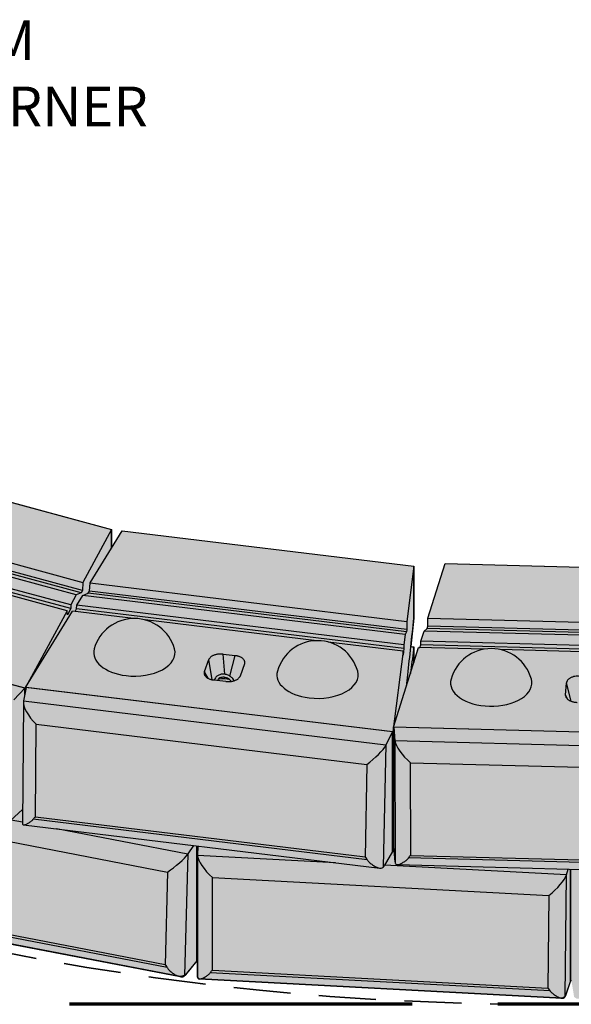
# Model space of a CAD drawing. Units: inches. Extents: x 3427 to 3682, y 3172 to 3502.
# Drawn here: x 3532 to 3561, y 3319 to 3371 of the extents above; entities that cross this region are included whole.
import ezdxf

# ---------------------------------------------------------------- set-up
doc = ezdxf.new("R2010")
doc.units = ezdxf.units.IN
doc.header["$MEASUREMENT"] = 0
doc.linetypes.add('AM_ISO02W050', pattern=[7.5, 6, -1.5])
doc.linetypes.add('HIDDEN', pattern=[0.375, 0.25, -0.125])
doc.layers.add('Notes', color=7, linetype='Continuous', lineweight=13)
doc.layers.add('Shading', color=7, linetype='Continuous', lineweight=13)
doc.layers.add('RR Blocks', color=7, linetype='Continuous')
doc.layers.add('Shading Boundary', color=1, linetype='Continuous', plot=False)
doc.styles.add('Arial', font='arial.ttf', dxfattribs={"height": 2.5})

msp = doc.modelspace()

# ---------------------------------------------------------------- hatches: boundary and pattern name
at = {"layer": 'Shading', "true_color": 0xcccccc}
msp.add_hatch(color=254, dxfattribs=at).paths.add_polyline_path([(3476.836, 3366.64), (3477.387, 3366.883), (3477.602, 3366.759), (3477.878, 3366.881), (3477.894, 3367.069), (3478.65, 3367.402), (3479.336, 3367.348), (3479.508, 3367.423), (3479.555, 3367.837), (3483.57, 3369.602), (3494.642, 3363.21), (3494.642, 3360.464), (3494.29, 3360.134), (3497.513, 3361.552), (3508.585, 3355.16), (3508.585, 3353.298), (3509.896, 3354.027), (3522.171, 3348.415), (3522.171, 3347.81), (3522.673, 3348.26), (3536.849, 3344.421), (3536.849, 3343.445), (3537.41, 3344.356), (3552.732, 3342.496), (3552.732, 3339.75), (3552.574, 3338.268), (3552.732, 3338.242), (3552.732, 3337.417), (3552.984, 3338.216), (3553.052, 3338.214), (3553.095, 3338.348), (3553.098, 3338.541), (3553.269, 3339.081), (3553.423, 3339.215), (3553.462, 3339.338), (3553.473, 3339.764), (3554.377, 3342.631), (3570.018, 3342.217), (3570.465, 3339.314), (3570.47, 3338.887), (3570.489, 3338.763), (3570.565, 3338.623), (3570.65, 3338.077), (3570.651, 3337.884), (3570.672, 3337.748), (3570.706, 3337.747), (3571.031, 3335.634), (3571.802, 3335.634), (3572.325, 3337.871), (3572.377, 3337.871), (3572.408, 3338.006), (3572.411, 3338.199), (3572.538, 3338.743), (3572.654, 3338.88), (3572.683, 3339.004), (3572.691, 3339.431), (3573.367, 3342.318), (3589.024, 3342.318), (3589.701, 3339.431), (3589.709, 3339.004), (3589.738, 3338.88), (3589.853, 3338.743), (3589.981, 3338.199), (3589.983, 3338.006), (3590.015, 3337.871), (3590.066, 3337.871), (3590.59, 3335.634), (3591.52, 3335.634), (3592.044, 3337.871), (3592.095, 3337.871), (3592.127, 3338.006), (3592.129, 3338.199), (3592.257, 3338.743), (3592.372, 3338.88), (3592.401, 3339.004), (3592.409, 3339.431), (3593.086, 3342.318), (3608.743, 3342.318), (3609.419, 3339.431), (3609.427, 3339.004), (3609.456, 3338.88), (3609.572, 3338.743), (3609.699, 3338.199), (3609.702, 3338.006), (3609.733, 3337.871), (3609.784, 3337.871), (3610.308, 3335.634), (3618.111, 3335.634), (3618.787, 3332.747), (3618.795, 3332.32), (3618.824, 3332.196), (3618.939, 3332.059), (3619.067, 3331.515), (3619.07, 3331.322), (3619.101, 3331.187), (3619.152, 3331.187), (3620.141, 3326.965), (3620.141, 3320.682), (3620.114, 3320.682), (3619.977, 3319.837), (3619.855, 3319.748), (3600.709, 3319.748), (3600.587, 3319.837), (3600.449, 3320.682), (3600.396, 3320.682), (3600.258, 3319.837), (3600.137, 3319.748), (3580.99, 3319.748), (3580.869, 3319.837), (3580.731, 3320.682), (3580.678, 3320.682), (3580.54, 3319.833), (3580.418, 3319.748), (3561.272, 3319.748), (3561.15, 3319.837), (3561.013, 3320.682), (3560.986, 3320.682), (3560.959, 3320.683), (3560.678, 3319.85), (3560.523, 3319.767), (3541.458, 3320.779), (3541.37, 3320.873), (3541.37, 3321.722), (3541.35, 3321.724), (3541.325, 3321.728), (3540.695, 3320.956), (3540.448, 3320.902), (3522.313, 3324.406), (3522.284, 3324.441), (3522.295, 3325.108), (3521.738, 3324.712), (3521.683, 3324.677), (3521.613, 3324.649), (3521.517, 3324.638), (3521.393, 3324.655), (3521.33, 3324.674), (3505.11, 3330.469), (3505.107, 3330.474), (3505.124, 3331.015), (3504.724, 3330.841), (3504.69, 3330.827), (3504.655, 3330.815), (3504.586, 3330.8), (3504.517, 3330.795), (3504.435, 3330.803), (3504.338, 3330.827), (3504.173, 3330.902), (3490.754, 3338.649), (3490.754, 3338.651), (3490.764, 3338.884), (3490.712, 3338.865), (3490.653, 3338.851), (3490.601, 3338.846), (3490.538, 3338.847), (3490.484, 3338.854), (3490.407, 3338.873), (3490.364, 3338.888), (3490.301, 3338.915), (3490.23, 3338.952), (3476.811, 3346.699), (3476.811, 3346.701), (3476.821, 3346.934), (3476.769, 3346.915), (3476.709, 3346.901), (3476.629, 3346.895), (3476.563, 3346.901), (3476.499, 3346.914), (3476.443, 3346.93), (3476.347, 3346.97), (3476.287, 3347.002), (3462.868, 3354.749), (3462.868, 3354.751), (3463.13, 3360.715), (3463.141, 3360.828), (3463.167, 3360.937), (3463.201, 3361.024), (3463.261, 3361.118), (3463.324, 3361.18), (3464.054, 3361.734), (3464.054, 3361.76), (3469.925, 3364.341), (3470.139, 3364.218), (3470.415, 3364.339), (3470.431, 3364.528), (3471.187, 3364.86), (3471.874, 3364.806), (3472.045, 3364.881), (3472.093, 3365.295), (3476.108, 3367.061)])

# ---------------------------------------------------------------- linework, layer by layer
at = {"layer": 'Notes', "color": 1, "linetype": 'AM_ISO02W050', "lineweight": 70, "ltscale": 3, "extrusion": (1.66533e-16, 0.816497, 0.57735)}
msp.add_line((3620.141, 3319.448), (3523.435, 3319.448), dxfattribs=at)
at = {"layer": 'Notes', "color": 1, "linetype": 'HIDDEN', "lineweight": 35, "ltscale": 12}
msp.add_ellipse((3559.558, 3369.798), major_axis=(87.21, 0), ratio=0.57735, start_param=4.026724, end_param=4.712389, dxfattribs=at)
at = {"layer": 'RR Blocks', "extrusion": (1.66533e-16, 0.816497, 0.57735)}
for p, q in [((3522.673, 3348.26), (3536.849, 3344.421)), ((3519.937, 3345.811), (3535.337, 3341.641)), ((3534.997, 3340.978), (3519.32, 3345.222)), ((3535.255, 3341.097), (3519.788, 3345.285)), ((3535.32, 3341.216), (3519.905, 3345.389)), ((3534.521, 3340.14), (3518.459, 3344.489)), ((3534.706, 3340.261), (3518.794, 3344.57)), ((3534.712, 3340.454), (3518.804, 3344.761)), ((3536.849, 3344.421), (3535.337, 3341.641)), ((3535.719, 3341.611), (3537.41, 3344.356)), ((3536.849, 3343.445), (3536.849, 3344.421)), ((3537.41, 3344.356), (3552.732, 3342.496)), ((3552.732, 3342.496), (3552.365, 3339.59)), ((3552.732, 3339.75), (3552.732, 3342.496)), ((3553.473, 3339.764), (3554.377, 3342.631)), ((3554.377, 3342.631), (3570.018, 3342.217)), ((3535.337, 3341.641), (3535.32, 3341.216)), ((3535.699, 3341.186), (3535.719, 3341.611)), ((3535.719, 3341.611), (3552.365, 3339.59)), ((3532.311, 3336.074), (3514.459, 3340.908)), ((3532.287, 3336.081), (3514.483, 3340.902)), ((3534.997, 3340.978), (3534.712, 3340.454)), ((3535.255, 3341.097), (3534.997, 3340.978)), ((3535.019, 3340.438), (3535.337, 3340.955)), ((3535.32, 3341.216), (3535.255, 3341.097)), ((3535.337, 3340.955), (3535.626, 3341.068)), ((3552.282, 3338.898), (3535.337, 3340.955)), ((3535.626, 3341.068), (3535.699, 3341.186)), ((3552.345, 3339.039), (3535.626, 3341.068)), ((3552.36, 3339.163), (3535.699, 3341.186)), ((3534.712, 3340.454), (3534.706, 3340.261)), ((3535.012, 3340.246), (3535.019, 3340.438)), ((3552.213, 3338.35), (3535.019, 3340.438)), ((3534.521, 3340.14), (3532.311, 3336.074)), ((3532.333, 3336.114), (3534.806, 3340.128)), ((3534.528, 3339.935), (3534.521, 3340.14)), ((3534.706, 3340.261), (3534.528, 3339.935)), ((3538.007, 3339.74), (3534.806, 3340.128)), ((3534.931, 3340.113), (3535.012, 3340.246)), ((3552.211, 3338.158), (3535.012, 3340.246)), ((3547.629, 3338.571), (3538.615, 3339.666)), ((3552.365, 3339.59), (3552.36, 3339.163)), ((3553.423, 3339.215), (3553.462, 3339.338)), ((3553.462, 3339.338), (3553.473, 3339.764)), ((3570.47, 3338.887), (3553.462, 3339.338)), ((3553.473, 3339.764), (3570.465, 3339.314)), ((3552.282, 3338.898), (3552.213, 3338.35)), ((3552.345, 3339.039), (3552.282, 3338.898)), ((3552.36, 3339.163), (3552.345, 3339.039)), ((3553.098, 3338.541), (3553.269, 3339.081)), ((3553.269, 3339.081), (3553.423, 3339.215)), ((3570.565, 3338.623), (3553.269, 3339.081)), ((3570.489, 3338.763), (3553.423, 3339.215)), ((3552.166, 3338.021), (3548.238, 3338.497)), ((3552.213, 3338.35), (3552.211, 3338.158)), ((3552.732, 3337.417), (3552.732, 3338.242)), ((3553.052, 3338.214), (3553.095, 3338.348)), ((3553.095, 3338.348), (3553.098, 3338.541)), ((3570.651, 3337.884), (3553.095, 3338.348)), ((3570.65, 3338.077), (3553.098, 3338.541)), ((3542.717, 3337.864), (3543.345, 3337.788)), ((3542.793, 3336.807), (3542.717, 3337.864)), ((3543.066, 3336.712), (3543.345, 3337.788)), ((3552.166, 3338.021), (3551.629, 3333.771)), ((3551.661, 3334.024), (3552.984, 3338.216)), ((3552.168, 3337.816), (3552.166, 3338.021)), ((3552.211, 3338.158), (3552.168, 3337.816)), ((3556.42, 3338.125), (3552.984, 3338.216)), ((3566.242, 3337.865), (3557.283, 3338.102)), ((3541.727, 3336.944), (3541.958, 3337.578)), ((3542.144, 3336.518), (3541.958, 3337.578)), ((3543.84, 3337.349), (3543.61, 3336.715)), ((3542.85, 3336.429), (3542.223, 3336.505)), ((3542.811, 3336.561), (3542.805, 3336.643)), ((3543.02, 3336.536), (3542.811, 3336.561)), ((3543.02, 3336.536), (3543.023, 3336.547)), ((3560.702, 3335.715), (3560.754, 3336.362)), ((3560.991, 3335.389), (3560.754, 3336.362)), ((3531.713, 3335.458), (3532.287, 3336.081)), ((3532.359, 3336.11), (3532.222, 3335.403)), ((3532.287, 3335.74), (3532.287, 3336.081)), ((3532.311, 3335.865), (3532.311, 3336.074)), ((3532.333, 3335.975), (3532.333, 3336.114)), ((3551.629, 3333.771), (3532.333, 3336.114)), ((3551.603, 3333.774), (3532.359, 3336.11)), ((3532.216, 3335.339), (3532.164, 3328.947)), ((3551.264, 3333.077), (3532.22, 3335.39)), ((3532.85, 3329.285), (3532.889, 3334.176)), ((3532.889, 3334.176), (3550.263, 3332.066)), ((3551.271, 3333.091), (3551.603, 3333.774)), ((3551.603, 3327.491), (3551.603, 3333.774)), ((3551.629, 3327.488), (3551.629, 3333.771)), ((3551.661, 3327.741), (3551.661, 3334.024)), ((3571.359, 3333.503), (3551.661, 3334.024)), ((3571.332, 3333.504), (3551.688, 3334.024)), ((3551.688, 3327.741), (3551.688, 3334.024)), ((3551.688, 3334.024), (3551.735, 3333.312)), ((3551.145, 3326.683), (3551.271, 3333.091)), ((3551.735, 3333.312), (3551.753, 3326.894)), ((3571.177, 3332.784), (3551.736, 3333.298)), ((3550.263, 3332.066), (3550.167, 3327.183)), ((3552.553, 3332.154), (3570.287, 3331.684)), ((3552.566, 3327.262), (3552.553, 3332.154)), ((3551.654, 3329.684), (3551.654, 3330.636)), ((3522.958, 3329.652), (3539.794, 3326.4)), ((3532.17, 3329.69), (3531.54, 3329.111)), ((3532.165, 3329.021), (3531.568, 3329.137)), ((3550.283, 3327.05), (3532.734, 3329.18)), ((3550.167, 3327.183), (3532.85, 3329.285)), ((3532.217, 3328.886), (3550.945, 3326.612)), ((3540.86, 3327.342), (3533.962, 3328.674)), ((3540.695, 3320.956), (3540.869, 3327.354)), ((3540.869, 3327.354), (3541.177, 3327.798)), ((3541.325, 3321.728), (3541.325, 3327.78)), ((3541.35, 3321.724), (3541.35, 3327.777)), ((3541.35, 3321.724), (3541.35, 3327.777)), ((3541.375, 3327.774), (3541.372, 3327.293)), ((3551.603, 3327.491), (3551.171, 3326.725)), ((3551.71, 3327.457), (3551.587, 3327.463)), ((3551.71, 3327.457), (3551.587, 3327.463)), ((3551.629, 3327.488), (3551.603, 3327.491)), ((3551.661, 3327.741), (3551.629, 3327.488)), ((3551.688, 3327.741), (3551.661, 3327.741)), ((3551.75, 3326.938), (3551.688, 3327.741)), ((3541.372, 3327.291), (3541.37, 3320.873)), ((3548.615, 3326.895), (3541.372, 3327.279)), ((3570.362, 3326.672), (3552.448, 3327.146)), ((3570.243, 3326.794), (3552.566, 3327.262)), ((3539.794, 3326.4), (3539.662, 3321.523)), ((3560.752, 3326.251), (3551.19, 3326.758)), ((3551.858, 3326.801), (3570.984, 3326.294)), ((3560.756, 3326.265), (3560.842, 3326.563)), ((3560.959, 3320.683), (3560.959, 3326.56)), ((3560.986, 3320.682), (3560.986, 3326.559)), ((3560.986, 3320.682), (3560.986, 3326.559)), ((3542.147, 3321.222), (3542.148, 3326.114)), ((3542.148, 3326.114), (3559.827, 3325.176)), ((3560.678, 3319.85), (3560.756, 3326.265)), ((3539.662, 3321.523), (3522.881, 3324.765)), ((3559.827, 3325.176), (3559.768, 3320.287)), ((3522.313, 3324.406), (3540.448, 3320.902)), ((3539.774, 3321.383), (3522.768, 3324.668)), ((3541.325, 3321.728), (3540.731, 3320.997)), ((3541.35, 3321.724), (3541.325, 3321.728)), ((3541.37, 3321.722), (3541.35, 3321.724)), ((3559.768, 3320.287), (3542.147, 3321.222)), ((3541.458, 3320.779), (3560.523, 3319.767)), ((3559.886, 3320.162), (3542.029, 3321.109)), ((3560.959, 3320.683), (3560.694, 3319.894)), ((3560.986, 3320.682), (3560.959, 3320.683)), ((3561.013, 3320.682), (3560.986, 3320.682))]:
    msp.add_line(p, q, dxfattribs=at)
at = {"layer": 'RR Blocks'}
for centre in [(3538.05, 3337.549), (3547.672, 3336.381), (3556.795, 3335.967)]:
    msp.add_arc(centre, 2.191, 15.5956, 164.4044, dxfattribs=at)
for centre, major_axis, ratio, start_param, end_param in [((3538.05, 3337.942), (2.138, 0), 0.57735, 2.981815, 4.505131), ((3538.05, 3337.942), (2.138, 0), 0.57735, 4.505131, 6.442963), ((3547.672, 3336.774), (2.138, 0), 0.57735, 2.981815, 4.505131), ((3547.672, 3336.774), (2.138, 0), 0.57735, 4.505131, 6.442963), ((3542.701, 3336.26), (-0.534, 0), 0.57735, 4.505131, 5.230184), ((3542.91, 3336.234), (0.534, 0), 0.57735, 1.326589, 1.363538), ((3556.795, 3336.359), (2.138, 0), 0.57735, 2.981815, 4.666574), ((3556.795, 3336.359), (2.138, 0), 0.57735, 4.666574, 6.442963), ((3533.065, 3334.618), (-0.785, 0.893), 0.362477, 0.295703, 1.753687), ((3533.071, 3335.348), (-0.855, -0.014), 0.624527, 6.152164, 6.177843), ((3550.439, 3332.509), (0.855, 0.743), 0.208193, 4.329955, 5.787939), ((3550.453, 3333.237), (-0.855, -0.015), 0.624226, 2.808885, 2.834564), ((3552.59, 3333.336), (-0.855, -0.003), 0.62569, 0.039608, 0.065287), ((3552.592, 3332.606), (-0.818, 0.838), 0.303546, 0.368529, 1.826513), ((3532.923, 3317.089), (-0.08, 12.196), 0.068549, 6.274404, 6.414252), ((3540.085, 3327.555), (-0.855, -0.023), 0.622269, 2.687189, 2.712867), ((3540.065, 3326.827), (0.866, 0.695), 0.163364, 4.266712, 5.724696), ((3542.227, 3327.294), (-0.855, -0.006), 0.625526, 6.274341, 6.300019), ((3542.227, 3326.564), (-0.81, 0.854), 0.320418, 0.347226, 1.805209), ((3550.094, 3315.004), (0.066, 12.179), 0.06875, 6.135372, 6.275219), ((3551.748, 3327.659), (0.021, -0.856), 0.033887, 5.711975, 5.8181), ((3552.641, 3315.073), (-0.077, 12.189), 0.070058, 6.28089, 6.420738), ((3551.183, 3327.445), (0.148, 0.843), 0.237289, 3.627408, 3.733532), ((3559.906, 3325.627), (0.841, 0.788), 0.252221, 4.389772, 5.847756), ((3559.914, 3326.356), (-0.855, -0.007), 0.625389, 2.93096, 2.956639), ((3539.591, 3309.35), (0.061, 12.174), 0.066669, 6.130804, 6.270651), ((3542.221, 3309.031), (-0.078, 12.191), 0.069814, 6.279034, 6.418882), ((3540.747, 3321.715), (0.21, 0.83), 0.325899, 3.648118, 3.754243), ((3559.694, 3308.104), (0.072, 12.183), 0.069905, 6.140041, 6.279888), ((3560.702, 3320.614), (0.089, 0.851), 0.145475, 3.613961, 3.720086)]:
    msp.add_ellipse(centre, major_axis=major_axis, ratio=ratio, start_param=start_param, end_param=end_param, dxfattribs=at)
for points, knots in [([(3552.415, 3336.769), (3552.467, 3337.263), (3552.52, 3337.758), (3552.626, 3338.752), (3552.679, 3339.251), (3552.732, 3339.75)], [0, 0, 0, 0, 5.120118, 5.120118, 10.286467, 10.286467, 10.286467, 10.286467]), ([(3552.732, 3338.242), (3552.679, 3337.83), (3552.626, 3337.417), (3552.567, 3336.954), (3552.56, 3336.904), (3552.554, 3336.853)], [0, 0, 0, 0, 5.097297, 5.097297, 5.721703, 5.721703, 5.721703, 5.721703]), ([(3542.717, 3337.864), (3542.702, 3337.866), (3542.67, 3337.869), (3542.595, 3337.873), (3542.508, 3337.871), (3542.415, 3337.859), (3542.344, 3337.845), (3542.274, 3337.826), (3542.207, 3337.801), (3542.144, 3337.772), (3542.089, 3337.737), (3542.042, 3337.7), (3542.004, 3337.66), (3541.976, 3337.619), (3541.963, 3337.591), (3541.958, 3337.578)], [0, 0, 0, 0, 0.071429, 0.142857, 0.285714, 0.357143, 0.428571, 0.5, 0.571429, 0.642857, 0.714286, 0.785714, 0.857143, 0.928571, 1, 1, 1, 1]), ([(3543.291, 3336.467), (3543.272, 3336.507), (3543.247, 3336.546), (3543.181, 3336.625), (3543.136, 3336.665), (3543.038, 3336.731), (3542.983, 3336.758), (3542.868, 3336.796), (3542.808, 3336.808), (3542.689, 3336.814), (3542.63, 3336.809), (3542.519, 3336.781), (3542.467, 3336.759), (3542.377, 3336.701), (3542.339, 3336.666), (3542.282, 3336.587), (3542.261, 3336.546), (3542.248, 3336.502)], [5.10621, 5.10621, 5.10621, 5.10621, 5.371498, 5.371498, 5.700504, 5.700504, 6.033388, 6.033388, 6.367001, 6.367001, 6.699445, 6.699445, 7.026866, 7.026866, 7.342527, 7.342527, 7.624706, 7.624706, 7.624706, 7.624706]), ([(3542.85, 3336.429), (3542.865, 3336.427), (3542.898, 3336.424), (3542.972, 3336.42), (3543.059, 3336.422), (3543.153, 3336.433), (3543.224, 3336.447), (3543.294, 3336.467), (3543.361, 3336.491), (3543.423, 3336.521), (3543.478, 3336.555), (3543.525, 3336.593), (3543.563, 3336.633), (3543.592, 3336.674), (3543.605, 3336.701), (3543.61, 3336.715)], [0, 0, 0, 0, 0.071429, 0.142857, 0.285714, 0.357143, 0.428571, 0.5, 0.571429, 0.642857, 0.714286, 0.785714, 0.857143, 0.928571, 1, 1, 1, 1]), ([(3561.424, 3336.715), (3561.408, 3336.716), (3561.375, 3336.716), (3561.3, 3336.713), (3561.215, 3336.703), (3561.126, 3336.683), (3561.06, 3336.663), (3560.996, 3336.637), (3560.937, 3336.606), (3560.884, 3336.571), (3560.839, 3336.532), (3560.803, 3336.491), (3560.776, 3336.448), (3560.76, 3336.405), (3560.755, 3336.376), (3560.754, 3336.362)], [0, 0, 0, 0, 0.071429, 0.142857, 0.285714, 0.357143, 0.428571, 0.5, 0.571429, 0.642857, 0.714286, 0.785714, 0.857143, 0.928571, 1, 1, 1, 1]), ([(3543.129, 3336.431), (3543.116, 3336.451), (3543.102, 3336.47), (3543.06, 3336.518), (3543.029, 3336.544), (3542.96, 3336.59), (3542.922, 3336.609), (3542.842, 3336.637), (3542.801, 3336.646), (3542.719, 3336.653), (3542.679, 3336.652), (3542.604, 3336.639), (3542.568, 3336.627), (3542.506, 3336.596), (3542.478, 3336.575), (3542.437, 3336.531), (3542.422, 3336.507), (3542.411, 3336.482)], [5.210612, 5.210612, 5.210612, 5.210612, 5.406792, 5.406792, 5.712265, 5.712265, 6.015083, 6.015083, 6.317506, 6.317506, 6.620435, 6.620435, 6.926389, 6.926389, 7.24321, 7.24321, 7.531964, 7.531964, 7.531964, 7.531964]), ([(3532.164, 3328.947), (3532.164, 3328.934), (3532.166, 3328.924), (3532.176, 3328.902), (3532.188, 3328.893), (3532.219, 3328.884), (3532.239, 3328.884), (3532.293, 3328.892), (3532.333, 3328.905), (3532.419, 3328.943), (3532.466, 3328.968), (3532.56, 3329.025), (3532.607, 3329.056), (3532.671, 3329.107), (3532.691, 3329.125), (3532.717, 3329.154), (3532.725, 3329.164), (3532.732, 3329.178), (3532.733, 3329.179), (3532.734, 3329.18)], [13.074953, 13.074953, 13.074953, 13.074953, 13.317719, 13.317719, 13.702318, 13.702318, 14.086918, 14.086918, 14.682129, 14.682129, 15.27734, 15.27734, 15.872552, 15.872552, 16.170157, 16.170157, 16.31896, 16.31896, 16.334285, 16.334285, 16.334285, 16.334285]), ([(3550.283, 3327.05), (3550.283, 3327.048), (3550.284, 3327.047), (3550.291, 3327.032), (3550.3, 3327.019), (3550.327, 3326.983), (3550.348, 3326.961), (3550.417, 3326.894), (3550.469, 3326.851), (3550.58, 3326.769), (3550.639, 3326.731), (3550.756, 3326.669), (3550.814, 3326.644), (3550.904, 3326.618), (3550.939, 3326.611), (3551.006, 3326.608), (3551.037, 3326.612), (3551.092, 3326.631), (3551.115, 3326.646), (3551.137, 3326.672), (3551.141, 3326.677), (3551.145, 3326.683)], [1.50152, 1.50152, 1.50152, 1.50152, 1.516844, 1.516844, 1.665647, 1.665647, 1.963253, 1.963253, 2.558464, 2.558464, 3.153675, 3.153675, 3.748887, 3.748887, 4.133486, 4.133486, 4.518085, 4.518085, 4.902685, 4.902685, 4.988348, 4.988348, 4.988348, 4.988348]), ([(3551.753, 3326.894), (3551.754, 3326.888), (3551.755, 3326.883), (3551.76, 3326.855), (3551.771, 3326.837), (3551.8, 3326.812), (3551.82, 3326.804), (3551.866, 3326.799), (3551.892, 3326.801), (3551.962, 3326.815), (3552.01, 3326.832), (3552.11, 3326.879), (3552.163, 3326.908), (3552.266, 3326.974), (3552.316, 3327.01), (3552.383, 3327.067), (3552.404, 3327.087), (3552.431, 3327.119), (3552.439, 3327.13), (3552.447, 3327.144), (3552.447, 3327.145), (3552.448, 3327.146)], [12.847456, 12.847456, 12.847456, 12.847456, 12.93312, 12.93312, 13.317719, 13.317719, 13.702318, 13.702318, 14.086918, 14.086918, 14.682129, 14.682129, 15.27734, 15.27734, 15.872552, 15.872552, 16.170157, 16.170157, 16.31896, 16.31896, 16.334285, 16.334285, 16.334285, 16.334285]), ([(3539.774, 3321.383), (3539.775, 3321.381), (3539.776, 3321.38), (3539.783, 3321.364), (3539.791, 3321.351), (3539.817, 3321.314), (3539.838, 3321.29), (3539.906, 3321.218), (3539.959, 3321.171), (3540.071, 3321.082), (3540.132, 3321.041), (3540.253, 3320.97), (3540.315, 3320.941), (3540.412, 3320.909), (3540.451, 3320.9), (3540.526, 3320.892), (3540.562, 3320.894), (3540.627, 3320.909), (3540.656, 3320.922), (3540.685, 3320.947), (3540.69, 3320.951), (3540.695, 3320.956)], [1.50152, 1.50152, 1.50152, 1.50152, 1.516844, 1.516844, 1.665647, 1.665647, 1.963253, 1.963253, 2.558464, 2.558464, 3.153675, 3.153675, 3.748887, 3.748887, 4.133486, 4.133486, 4.518085, 4.518085, 4.902685, 4.902685, 4.988348, 4.988348, 4.988348, 4.988348]), ([(3541.37, 3320.873), (3541.37, 3320.868), (3541.37, 3320.863), (3541.373, 3320.835), (3541.38, 3320.817), (3541.406, 3320.791), (3541.423, 3320.783), (3541.465, 3320.777), (3541.489, 3320.778), (3541.555, 3320.791), (3541.6, 3320.807), (3541.697, 3320.85), (3541.748, 3320.879), (3541.849, 3320.942), (3541.898, 3320.976), (3541.964, 3321.032), (3541.985, 3321.051), (3542.012, 3321.082), (3542.02, 3321.093), (3542.028, 3321.106), (3542.028, 3321.108), (3542.029, 3321.109)], [12.855701, 12.855701, 12.855701, 12.855701, 12.93312, 12.93312, 13.317719, 13.317719, 13.702318, 13.702318, 14.086918, 14.086918, 14.682129, 14.682129, 15.27734, 15.27734, 15.872552, 15.872552, 16.170157, 16.170157, 16.31896, 16.31896, 16.334285, 16.334285, 16.334285, 16.334285]), ([(3559.886, 3320.162), (3559.887, 3320.16), (3559.888, 3320.159), (3559.895, 3320.144), (3559.904, 3320.133), (3559.931, 3320.098), (3559.952, 3320.078), (3560.021, 3320.015), (3560.072, 3319.975), (3560.181, 3319.901), (3560.237, 3319.867), (3560.347, 3319.812), (3560.401, 3319.791), (3560.482, 3319.771), (3560.514, 3319.766), (3560.572, 3319.768), (3560.598, 3319.773), (3560.641, 3319.795), (3560.659, 3319.812), (3560.674, 3319.839), (3560.676, 3319.845), (3560.678, 3319.85)], [1.50152, 1.50152, 1.50152, 1.50152, 1.516844, 1.516844, 1.665647, 1.665647, 1.963253, 1.963253, 2.558464, 2.558464, 3.153675, 3.153675, 3.748887, 3.748887, 4.133486, 4.133486, 4.518085, 4.518085, 4.902685, 4.902685, 4.988348, 4.988348, 4.988348, 4.988348])]:
    msp.add_open_spline(points, degree=3, knots=knots, dxfattribs=at)
for points in [[(3552.574, 3338.268), (3552.627, 3338.259), (3552.679, 3338.251), (3552.732, 3338.242)], [(3543.84, 3337.349), (3543.845, 3337.363), (3543.853, 3337.391), (3543.856, 3337.435), (3543.849, 3337.481), (3543.832, 3337.526), (3543.805, 3337.57), (3543.769, 3337.612), (3543.725, 3337.65), (3543.674, 3337.684), (3543.619, 3337.713), (3543.561, 3337.737), (3543.502, 3337.756), (3543.445, 3337.771), (3543.392, 3337.781), (3543.36, 3337.786), (3543.345, 3337.788)], [(3541.727, 3336.944), (3541.722, 3336.93), (3541.715, 3336.902), (3541.712, 3336.858), (3541.719, 3336.812), (3541.736, 3336.767), (3541.762, 3336.723), (3541.798, 3336.681), (3541.843, 3336.643), (3541.893, 3336.609), (3541.949, 3336.58), (3542.007, 3336.555), (3542.065, 3336.536), (3542.122, 3336.522), (3542.175, 3336.511), (3542.208, 3336.507), (3542.223, 3336.505)], [(3541.918, 3336.596), (3541.854, 3336.712), (3541.791, 3336.828), (3541.727, 3336.944)], [(3552.342, 3336.181), (3552.366, 3336.377), (3552.39, 3336.573), (3552.415, 3336.769)], [(3560.702, 3335.715), (3560.701, 3335.701), (3560.702, 3335.673), (3560.711, 3335.629), (3560.731, 3335.585), (3560.76, 3335.542), (3560.799, 3335.5), (3560.846, 3335.463), (3560.9, 3335.429), (3560.96, 3335.4), (3561.022, 3335.377), (3561.086, 3335.358), (3561.149, 3335.345), (3561.21, 3335.336), (3561.265, 3335.33), (3561.298, 3335.329), (3561.313, 3335.328)], [(3560.81, 3335.492), (3560.774, 3335.567), (3560.738, 3335.641), (3560.702, 3335.715)], [(3551.654, 3330.636), (3551.656, 3330.656), (3551.659, 3330.676), (3551.661, 3330.696)], [(3551.661, 3329.744), (3551.659, 3329.724), (3551.656, 3329.704), (3551.654, 3329.684)]]:
    msp.add_open_spline(points, degree=3, dxfattribs=at)
at = {"layer": 'Shading Boundary'}
for points in [[(3522.673, 3348.26), (3536.849, 3344.421), (3536.849, 3343.445), (3537.41, 3344.356), (3552.732, 3342.496), (3552.732, 3339.75), (3552.574, 3338.268), (3552.732, 3338.242), (3552.732, 3337.417), (3552.984, 3338.216), (3553.052, 3338.214), (3553.095, 3338.348), (3553.098, 3338.541), (3553.269, 3339.081), (3553.423, 3339.215), (3553.462, 3339.338), (3553.473, 3339.764), (3554.377, 3342.631), (3570.018, 3342.217)], [(3561.013, 3320.682), (3560.986, 3320.682), (3560.959, 3320.683), (3560.678, 3319.85), (3560.523, 3319.767), (3541.458, 3320.779), (3541.37, 3320.873), (3541.37, 3321.722), (3541.35, 3321.724), (3541.325, 3321.728), (3540.695, 3320.956), (3540.448, 3320.902), (3522.313, 3324.406)]]:
    msp.add_lwpolyline(points, dxfattribs=at)

# ---------------------------------------------------------------- texts
at = {"layer": 'Notes', "insert": (3523.435, 3371.198), "char_height": 2.09, "width": 33.74183, "attachment_point": 2, "style": 'Arial'}
msp.add_mtext('\\A1;OFFSET FROM THEORETICAL CORNER (SEE CHART)', dxfattribs=at)

doc.saveas('drawing.dxf')
